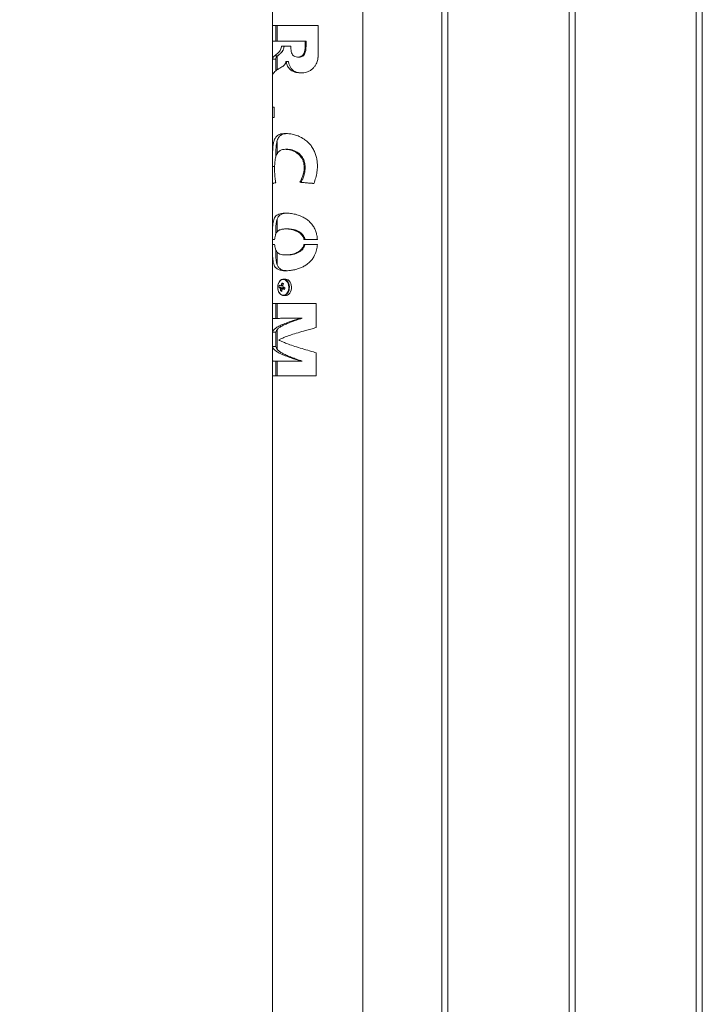
# Model space of a CAD drawing. Units: millimetres. Extents: x 0 to 42, y 0 to 29.8.
# Drawn here: x 9.1 to 9.8, y 8.4 to 9.3 of the extents above; entities that cross this region are included whole.
import ezdxf

# ---------------------------------------------------------------- set-up
doc = ezdxf.new("R2010")
doc.units = ezdxf.units.MM
doc.layers.add('LE_NORM', color=179, linetype='Continuous', lineweight=40)
doc.styles.add('SLDTEXTSTYLE0', font='TXT', dxfattribs={"width": 0.605})
doc.dimstyles.new('SLDDIMSTYLE1', dxfattribs={"dimtxt": 0.35, "dimasz": 0.3, "dimexe": 0, "dimexo": 0.0625, "dimgap": 0.0875, "dimtad": 1, "dimlfac": 100, "dimrnd": 1e-09, "dimzin": 12, "dimdsep": 46, "dimtxsty": 'SLDTEXTSTYLE0', "dimsah": 1, "dimcen": 0.09, "dimadec": 0, "dimazin": 3, "dimtfac": 1, "dimtofl": 0, "dimtmove": 0, "dimatfit": 3, "dimfxl": 0, "dimfrac": 2, "dimtolj": 1, "dimtzin": 12, "dimarcsym": 0})

# ---------------------------------------------------------------- blocks, each defined once
blk = doc.blocks.new('_D_2')
at = {"layer": 'LE_NORM'}
for p, q in [((9.27249, 10.25672), (8.01229, 10.25672)), ((8.11135, 7.25672), (8.11135, 10.25672)), ((8.83486, 7.25672), (8.01229, 7.25672))]:
    blk.add_line(p, q, dxfattribs=at)
for points in [[(8.11135, 10.25672), (8.01135, 9.95672), (8.21135, 9.95672)], [(8.11135, 7.25672), (8.21135, 7.55672), (8.01135, 7.55672)]]:
    blk.add_solid(points, dxfattribs=at)
at = {"layer": 'LE_NORM', "insert": (7.66017, 8.29637, 0.0001), "char_height": 0.35, "attachment_point": 1, "rotation": 90, "style": 'SLDTEXTSTYLE0'}
blk.add_mtext('300', dxfattribs=at)

msp = doc.modelspace()

# ---------------------------------------------------------------- linework, layer by layer
at = {"color": 7, "linetype": 'Continuous', "lineweight": 0}
for p, q in [((9.45725, 7.43317), (9.45725, 10.16727)), ((9.5348, 10.16772), (9.5348, 7.43272)), ((9.5408, 7.43272), (9.5408, 10.16773)), ((9.6598, 10.16772), (9.6598, 7.43272)), ((9.6658, 7.43272), (9.6658, 10.16773)), ((9.7848, 10.16772), (9.7848, 7.43272)), ((9.7908, 7.43272), (9.7908, 10.16773)), ((9.36835, 9.80824), (9.36835, 7.08672)), ((9.36836, 9.33143), (9.41337, 9.33143)), ((9.36836, 9.31585), (9.36836, 9.33143)), ((9.37156, 9.31585), (9.37156, 9.33143)), ((9.3728, 9.33143), (9.3728, 9.31585)), ((9.41333, 9.33143), (9.41333, 9.30363)), ((9.41337, 9.33143), (9.41337, 9.30363)), ((9.37718, 9.31585), (9.36836, 9.31585)), ((9.37714, 9.31115), (9.38644, 9.31115)), ((9.38644, 9.31585), (9.37718, 9.31585)), ((9.40043, 9.31585), (9.38644, 9.31585)), ((9.40043, 9.31175), (9.40043, 9.31585)), ((9.40043, 9.31585), (9.40132, 9.31585)), ((9.40043, 9.31175), (9.40132, 9.31175)), ((9.40132, 9.31175), (9.40132, 9.31585)), ((9.36836, 9.28203), (9.36836, 9.29827)), ((9.36836, 9.29827), (9.37156, 9.29827)), ((9.37156, 9.28677), (9.37156, 9.29827)), ((9.3728, 9.30079), (9.3728, 9.28775)), ((9.39329, 9.30036), (9.39471, 9.30036)), ((9.41337, 9.30363), (9.41333, 9.30363)), ((9.38175, 9.29601), (9.38161, 9.29601)), ((9.38175, 9.29601), (9.38399, 9.29601)), ((9.36836, 9.25103), (9.37011, 9.25103)), ((9.36836, 9.241), (9.36836, 9.25103)), ((9.37011, 9.25103), (9.37011, 9.241)), ((9.37011, 9.241), (9.36836, 9.241)), ((9.3728, 9.21746), (9.3728, 9.20502)), ((9.39509, 9.17725), (9.39636, 9.17725)), ((9.3728, 9.14062), (9.3728, 9.1283)), ((9.38364, 9.13134), (9.38136, 9.13134)), ((9.37046, 9.12091), (9.36835, 9.12091)), ((9.36835, 9.11618), (9.37046, 9.11618)), ((9.41246, 9.12091), (9.39927, 9.12091)), ((9.39927, 9.11618), (9.41246, 9.11618)), ((9.3728, 9.10876), (9.3728, 9.09649)), ((9.38137, 9.10575), (9.38364, 9.10575)), ((9.37765, 9.07812), (9.37893, 9.07711)), ((9.37882, 9.07443), (9.37863, 9.07346)), ((9.37932, 9.08192), (9.37906, 9.08191)), ((9.38137, 9.08192), (9.37932, 9.08192)), ((9.37465, 9.07397), (9.37863, 9.07346)), ((9.37611, 9.07031), (9.37759, 9.07119)), ((9.37901, 9.07331), (9.37863, 9.07346)), ((9.37921, 9.07239), (9.37927, 9.07267)), ((9.37932, 9.06592), (9.37955, 9.06593)), ((9.37932, 9.06592), (9.38137, 9.06592)), ((9.36837, 9.05798), (9.41138, 9.05798)), ((9.36837, 9.04324), (9.36837, 9.05798)), ((9.37157, 9.04324), (9.37157, 9.05798)), ((9.3728, 9.05798), (9.3728, 9.04336)), ((9.41138, 9.05798), (9.41138, 9.03426)), ((9.39624, 9.04341), (9.39624, 9.04357)), ((9.39743, 9.04357), (9.39624, 9.04357)), ((9.39743, 9.04341), (9.39624, 9.04341)), ((9.39743, 9.04341), (9.39743, 9.04357)), ((9.36837, 9.01579), (9.36837, 9.02964)), ((9.37157, 9.02964), (9.36837, 9.02964)), ((9.37157, 9.01579), (9.37157, 9.02964)), ((9.3728, 9.03207), (9.3728, 9.01324)), ((9.37461, 9.02227), (9.37461, 9.02211)), ((9.37157, 9.01579), (9.36837, 9.01579)), ((9.41138, 9.00956), (9.41138, 8.98672)), ((9.36837, 8.98672), (9.36837, 9.00146)), ((9.37157, 8.98672), (9.37157, 9.00146)), ((9.3728, 9.00137), (9.3728, 8.98672)), ((9.39624, 9.00122), (9.39624, 9.00138)), ((9.39743, 9.00138), (9.39624, 9.00138)), ((9.39743, 9.00122), (9.39624, 9.00122)), ((9.39743, 9.00122), (9.39743, 9.00138)), ((9.41138, 8.98672), (9.36837, 8.98672))]:
    msp.add_line(p, q, dxfattribs=at)
at = {"color": 7, "linetype": 'Continuous', "lineweight": 0, "flags": 128}
for points in [[(9.37366, 9.07599), (9.37347, 9.07434), (9.37353, 9.07268), (9.37385, 9.07107), (9.3744, 9.0696), (9.37516, 9.06833), (9.3761, 9.06732), (9.37717, 9.06662), (9.37832, 9.06626), (9.3795, 9.06626), (9.38065, 9.06662), (9.38172, 9.06732), (9.38266, 9.06833), (9.38342, 9.0696), (9.38397, 9.07107), (9.38429, 9.07267), (9.38435, 9.07434), (9.38416, 9.07598), (9.38373, 9.07753), (9.38307, 9.07891), (9.38221, 9.08006), (9.3812, 9.08092), (9.38009, 9.08145), (9.37891, 9.08163), (9.37774, 9.08145), (9.37663, 9.08092), (9.37562, 9.08006), (9.37476, 9.07891), (9.3741, 9.07753), (9.37366, 9.07599)], [(9.38137, 9.06592), (9.38198, 9.06597), (9.38317, 9.06634), (9.38428, 9.06707), (9.38526, 9.06811), (9.38605, 9.06943), (9.38662, 9.07096), (9.38695, 9.07263), (9.38701, 9.07435), (9.38682, 9.07606), (9.38636, 9.07767), (9.38568, 9.0791), (9.38479, 9.08029), (9.38374, 9.08118), (9.38258, 9.08173), (9.38137, 9.08192), (9.38137, 9.08192)], [(9.37927, 9.07267), (9.37941, 9.07247), (9.3795, 9.07237)]]:
    msp.add_lwpolyline(points, dxfattribs=at)
at = {"color": 8, "linetype": 'Continuous', "lineweight": 0, "flags": 128}
msp.add_lwpolyline([(9.37955, 9.06593), (9.37993, 9.06597), (9.38113, 9.06634), (9.38224, 9.06707), (9.38321, 9.06811), (9.384, 9.06943), (9.38458, 9.07096), (9.3849, 9.07263), (9.38497, 9.07435), (9.38477, 9.07606), (9.38432, 9.07767), (9.38363, 9.0791), (9.38275, 9.08029), (9.3817, 9.08118), (9.38054, 9.08173), (9.37932, 9.08192), (9.37932, 9.08192)], dxfattribs=at)
at = {"color": 7, "linetype": 'Continuous', "lineweight": 0}
for centre, radius, start, end in [((9.38772, 9.07248), 0.01316, 164.25553, 173.50101), ((9.3812, 9.0865), 0.01212, 239.53363, 245.27268), ((9.37743, 9.07464), 0.00155, 110.32996, 146.92606), ((9.39492, 9.07054), 0.01887, 156.32348, 162.88434), ((9.36596, 9.04621), 0.03398, 67.21693, 69.883), ((9.39642, 9.06995), 0.0189, 156.32886, 162.87896), ((9.37624, 9.07404), 0.00258, 8.81603, 34.71665), ((9.39316, 9.11697), 0.04489, 251.33067, 253.72107), ((9.38161, 9.07392), 0.00267, 170.19355, 193.28444), ((9.3808, 9.08442), 0.01212, 239.53363, 245.27268), ((9.37829, 9.07381), 0.0026, 188.89857, 214.63411), ((9.3918, 9.07099), 0.01571, 175.11747, 182.5068), ((9.38063, 9.07965), 0.01038, 244.1834, 252.91653), ((9.3932, 9.07041), 0.01563, 175.0736, 182.49669), ((9.37709, 9.0732), 0.00155, 290.33935, 326.98685), ((9.39293, 9.11546), 0.04549, 251.34642, 253.70532), ((9.38116, 9.0738), 0.00221, 192.77867, 210.73586), ((9.42173, 9.06471), 0.04216, 167.4369, 170.31964)]:
    msp.add_arc(centre, radius, start, end, dxfattribs=at)
for points, knots in [([(9.37042, 9.30162), (9.37101, 9.30211), (9.37189, 9.30284), (9.37343, 9.30403), (9.37466, 9.30512), (9.37583, 9.30649), (9.37671, 9.30832), (9.37704, 9.30996), (9.37712, 9.31091), (9.37714, 9.31115)], [0, 0, 0, 0, 0.293704, 0.439766, 0.5856, 0.730241, 0.845558, 0.961104, 1, 1, 1, 1]), ([(9.37347, 9.30162), (9.37369, 9.30183), (9.37415, 9.30225), (9.37498, 9.30294), (9.37587, 9.30369), (9.37668, 9.30442), (9.37732, 9.30507), (9.37782, 9.30565), (9.3783, 9.30631), (9.37875, 9.30708), (9.37913, 9.30797), (9.37939, 9.30886), (9.37955, 9.30968), (9.37965, 9.31041), (9.37968, 9.31091), (9.3797, 9.31115)], [0, 0, 0, 0, 0.125002, 0.250031, 0.386324, 0.500043, 0.565811, 0.625042, 0.690376, 0.750042, 0.812775, 0.87495, 0.916371, 0.957861, 1, 1, 1, 1]), ([(9.38644, 9.31115), (9.38644, 9.31025), (9.38645, 9.30844), (9.38673, 9.30587), (9.38743, 9.30354), (9.38866, 9.30179), (9.39054, 9.30064), (9.39248, 9.30033), (9.39434, 9.30038), (9.3959, 9.30072), (9.39748, 9.30158), (9.39895, 9.30329), (9.39991, 9.30575), (9.40038, 9.30869), (9.40041, 9.31073), (9.40043, 9.31175)], [0, 0, 0, 0, 0.0872152, 0.1740367, 0.2482981, 0.3232991, 0.3887366, 0.4836971, 0.5349756, 0.5860938, 0.6500971, 0.7141961, 0.803765, 0.9016747, 1, 1, 1, 1]), ([(9.39471, 9.30037), (9.39473, 9.30037), (9.39504, 9.30034), (9.39564, 9.30042), (9.39678, 9.30062), (9.39812, 9.30123), (9.3992, 9.30231), (9.39987, 9.30337), (9.40039, 9.3045), (9.40085, 9.30604), (9.40115, 9.30791), (9.4013, 9.30985), (9.40131, 9.31112), (9.40132, 9.31175)], [0, 0, 0, 0, 0.004589, 0.069238, 0.12915, 0.253234, 0.371351, 0.434435, 0.501862, 0.617457, 0.750866, 0.875431, 1, 1, 1, 1]), ([(9.36836, 9.29827), (9.36847, 9.29875), (9.36865, 9.29955), (9.36942, 9.30066), (9.37008, 9.3013), (9.37042, 9.30162)], [0, 0, 0, 0, 0.427584, 0.712931, 1, 1, 1, 1]), ([(9.37042, 9.30162), (9.37056, 9.30162), (9.37158, 9.30162), (9.37259, 9.30162), (9.37347, 9.30162)], [0, 0, 0, 0, 0.140682, 1, 1, 1, 1]), ([(9.37156, 9.29827), (9.37168, 9.29883), (9.37191, 9.29995), (9.37295, 9.30106), (9.37347, 9.30162)], [0, 0, 0, 0, 0.499984, 1, 1, 1, 1]), ([(9.41337, 9.30363), (9.41329, 9.30213), (9.41315, 9.29913), (9.41211, 9.29535), (9.41067, 9.29243), (9.40915, 9.29025), (9.40727, 9.28839), (9.40515, 9.28692), (9.40291, 9.28588), (9.40034, 9.28512), (9.39742, 9.28475), (9.39423, 9.2848), (9.39112, 9.28525), (9.38852, 9.28615), (9.3865, 9.28739), (9.38498, 9.28877), (9.38374, 9.29047), (9.38253, 9.29283), (9.38205, 9.2948), (9.38175, 9.29601)], [0, 0, 0, 0, 0.08737, 0.174453, 0.2256, 0.276692, 0.328123, 0.379553, 0.426773, 0.474028, 0.539673, 0.605444, 0.674622, 0.74362, 0.789075, 0.834479, 0.880069, 0.925675, 1, 1, 1, 1]), ([(9.41333, 9.30363), (9.41332, 9.30311), (9.4133, 9.30209), (9.41318, 9.30055), (9.41301, 9.29923), (9.41285, 9.29843), (9.41278, 9.29813)], [0, 0, 0, 0, 0.2794391, 0.5569981, 0.8371319, 1, 1, 1, 1]), ([(9.37276, 9.28772), (9.37205, 9.28719), (9.37062, 9.28612), (9.36935, 9.28464), (9.36857, 9.28328), (9.36843, 9.28245), (9.36836, 9.28203)], [0, 0, 0, 0, 0.28049, 0.560977, 0.779614, 1, 1, 1, 1]), ([(9.38161, 9.29601), (9.38149, 9.29558), (9.38126, 9.29473), (9.38058, 9.29325), (9.37926, 9.29175), (9.37749, 9.29056), (9.37509, 9.28934), (9.37368, 9.28836), (9.37276, 9.28772)], [0, 0, 0, 0, 0.076193, 0.152068, 0.291008, 0.473115, 0.656313, 1, 1, 1, 1]), ([(9.39701, 9.28483), (9.39629, 9.28485), (9.39491, 9.28488), (9.39299, 9.28524), (9.39126, 9.28576), (9.3894, 9.28665), (9.38752, 9.28809), (9.38612, 9.28996), (9.38525, 9.29168), (9.38472, 9.29306), (9.38429, 9.29451), (9.38409, 9.29551), (9.38399, 9.29601)], [0, 0, 0, 0, 0.111276, 0.215184, 0.313138, 0.406353, 0.555849, 0.70259, 0.775802, 0.85116, 0.92551, 1, 1, 1, 1]), ([(9.36835, 9.19271), (9.36835, 9.19455), (9.36835, 9.19827), (9.36837, 9.20371), (9.36849, 9.20894), (9.36883, 9.21355), (9.36954, 9.21745), (9.37066, 9.22036), (9.37224, 9.22247), (9.3742, 9.2239), (9.37666, 9.22479), (9.37905, 9.22514), (9.38064, 9.22517), (9.38116, 9.22518)], [0, 0, 0, 0, 0.103543, 0.209395, 0.313067, 0.4202, 0.515659, 0.614799, 0.698077, 0.783642, 0.869772, 0.957862, 1, 1, 1, 1]), ([(9.37157, 9.20188), (9.37157, 9.20222), (9.37158, 9.20339), (9.37161, 9.20556), (9.37168, 9.20834), (9.37183, 9.2112), (9.37208, 9.21386), (9.37246, 9.21631), (9.37301, 9.2185), (9.37378, 9.22038), (9.37477, 9.22195), (9.37602, 9.2232), (9.37753, 9.22413), (9.37899, 9.22465), (9.38027, 9.22493), (9.38116, 9.22507), (9.38174, 9.22511), (9.38198, 9.22513)], [0, 0, 0, 0, 0.026372, 0.089804, 0.171227, 0.250687, 0.33158, 0.411063, 0.49129, 0.571443, 0.650965, 0.731401, 0.812151, 0.892886, 0.933533, 0.973675, 1, 1, 1, 1]), ([(9.38116, 9.22518), (9.38252, 9.22513), (9.38525, 9.22502), (9.38986, 9.2241), (9.39465, 9.22242), (9.39916, 9.22), (9.40308, 9.21691), (9.40623, 9.21347), (9.40868, 9.20965), (9.41049, 9.20564), (9.41169, 9.20144), (9.41239, 9.19714), (9.41248, 9.19424), (9.41253, 9.19279)], [0, 0, 0, 0, 0.1038853, 0.2076693, 0.3122929, 0.4168185, 0.5058434, 0.5948765, 0.6765396, 0.7582633, 0.838656, 0.9194195, 1, 1, 1, 1]), ([(9.38116, 9.20964), (9.3802, 9.20958), (9.37828, 9.20946), (9.37604, 9.20862), (9.37434, 9.20732), (9.37307, 9.20574), (9.37207, 9.20371), (9.37135, 9.20136), (9.37087, 9.19879), (9.37057, 9.19615), (9.37041, 9.19346), (9.37039, 9.19166), (9.37038, 9.19077)], [0, 0, 0, 0, 0.132833, 0.265416, 0.362199, 0.458919, 0.55616, 0.653376, 0.7423, 0.831273, 0.915588, 1, 1, 1, 1]), ([(9.39949, 9.19198), (9.39945, 9.19291), (9.39936, 9.19477), (9.3987, 9.19756), (9.39755, 9.20021), (9.39601, 9.20255), (9.39421, 9.20448), (9.39223, 9.2061), (9.39005, 9.20743), (9.38761, 9.20851), (9.38506, 9.20926), (9.38286, 9.2096), (9.38161, 9.20963), (9.38116, 9.20964)], [0, 0, 0, 0, 0.089275, 0.178392, 0.272956, 0.367546, 0.451639, 0.535778, 0.62864, 0.721565, 0.830779, 0.940046, 1, 1, 1, 1]), ([(9.38116, 9.20964), (9.38127, 9.20964), (9.38203, 9.20964), (9.38279, 9.20964), (9.38344, 9.20964)], [0, 0, 0, 0, 0.14066, 1, 1, 1, 1]), ([(9.40045, 9.19198), (9.40044, 9.1924), (9.40043, 9.19323), (9.40031, 9.19448), (9.39998, 9.19654), (9.39913, 9.19934), (9.39728, 9.20256), (9.39525, 9.20479), (9.39344, 9.20626), (9.39203, 9.2072), (9.39056, 9.20798), (9.38909, 9.2086), (9.38762, 9.20908), (9.38618, 9.2094), (9.38478, 9.2096), (9.38388, 9.20962), (9.38344, 9.20964)], [0, 0, 0, 0, 0.0414313, 0.0835699, 0.12511, 0.2499673, 0.3748134, 0.4996551, 0.561571, 0.6247363, 0.6865789, 0.7498169, 0.8116603, 0.8749105, 0.9374479, 1, 1, 1, 1]), ([(9.36844, 9.17595), (9.36842, 9.17771), (9.36836, 9.18131), (9.36835, 9.18693), (9.36835, 9.19077), (9.36835, 9.19271)], [0, 0, 0, 0, 0.322842, 0.659135, 1, 1, 1, 1]), ([(9.36835, 9.19271), (9.3685, 9.19271), (9.36919, 9.19271), (9.36988, 9.19271), (9.37042, 9.19271)], [0, 0, 0, 0, 0.216652, 1, 1, 1, 1]), ([(9.37038, 9.19077), (9.37041, 9.18915), (9.37047, 9.18593), (9.37086, 9.18119), (9.37131, 9.17819), (9.37155, 9.17668)], [0, 0, 0, 0, 0.331308, 0.662739, 1, 1, 1, 1]), ([(9.39509, 9.17725), (9.39596, 9.17883), (9.3975, 9.18161), (9.39879, 9.18564), (9.3994, 9.18898), (9.39946, 9.19098), (9.39949, 9.19198)], [0, 0, 0, 0, 0.351678, 0.61819, 0.807633, 1, 1, 1, 1]), ([(9.39636, 9.17725), (9.39667, 9.17781), (9.39727, 9.17893), (9.39808, 9.18068), (9.3988, 9.18247), (9.3994, 9.18431), (9.39987, 9.18619), (9.40021, 9.1881), (9.40041, 9.19004), (9.40044, 9.19133), (9.40045, 9.19198)], [0, 0, 0, 0, 0.12509, 0.250012, 0.376791, 0.500208, 0.625654, 0.750338, 0.875014, 1, 1, 1, 1]), ([(9.39949, 9.19198), (9.39954, 9.19198), (9.39986, 9.19198), (9.40018, 9.19198), (9.40045, 9.19198)], [0, 0, 0, 0, 0.140625, 1, 1, 1, 1]), ([(9.41253, 9.19279), (9.41244, 9.19095), (9.41225, 9.18718), (9.41094, 9.18157), (9.4097, 9.17788), (9.40908, 9.17603)], [0, 0, 0, 0, 0.320806, 0.658657, 1, 1, 1, 1]), ([(9.37155, 9.17668), (9.37092, 9.17658), (9.36982, 9.17641), (9.36885, 9.17617), (9.36858, 9.17602), (9.36844, 9.17595)], [0, 0, 0, 0, 0.395119, 0.696186, 1, 1, 1, 1]), ([(9.40908, 9.17603), (9.40725, 9.17619), (9.40394, 9.17646), (9.39926, 9.17687), (9.39648, 9.17712), (9.39509, 9.17725)], [0, 0, 0, 0, 0.381359, 0.689128, 1, 1, 1, 1]), ([(9.40935, 9.17603), (9.40712, 9.17623), (9.40265, 9.17664), (9.39846, 9.17704), (9.39636, 9.17725)], [0, 0, 0, 0, 0.499998, 1, 1, 1, 1]), ([(9.36835, 9.12091), (9.36835, 9.12268), (9.36835, 9.12627), (9.36841, 9.13094), (9.36859, 9.1348), (9.36893, 9.13782), (9.36953, 9.14039), (9.37043, 9.1425), (9.37172, 9.14417), (9.37349, 9.14546), (9.37582, 9.14636), (9.37887, 9.14686), (9.38262, 9.14694), (9.38713, 9.14654), (9.39134, 9.14566), (9.3949, 9.14449), (9.3979, 9.14323), (9.40113, 9.14144), (9.40438, 9.13896), (9.40725, 9.13591), (9.40946, 9.13249), (9.41103, 9.12882), (9.41206, 9.12498), (9.41232, 9.1223), (9.41246, 9.12091)], [0, 0, 0, 0, 0.055023, 0.111936, 0.152092, 0.193427, 0.233584, 0.27481, 0.31705, 0.36019, 0.409775, 0.460418, 0.518266, 0.577522, 0.640024, 0.672525, 0.705018, 0.747393, 0.79091, 0.833324, 0.877192, 0.91649, 0.956694, 1, 1, 1, 1]), ([(9.37156, 9.12628), (9.37156, 9.12677), (9.37157, 9.12801), (9.3716, 9.12994), (9.37166, 9.13224), (9.37177, 9.13459), (9.37199, 9.13692), (9.37233, 9.13902), (9.37282, 9.14086), (9.37349, 9.14244), (9.37436, 9.14374), (9.37543, 9.1448), (9.37709, 9.14585), (9.37947, 9.14667), (9.38186, 9.14678), (9.38299, 9.14683)], [0, 0, 0, 0, 0.037791, 0.095935, 0.152764, 0.225688, 0.297799, 0.37003, 0.44326, 0.514857, 0.588768, 0.66001, 0.734112, 0.873828, 1, 1, 1, 1]), ([(9.39927, 9.12091), (9.39911, 9.12149), (9.39881, 9.12266), (9.39776, 9.12479), (9.39605, 9.12673), (9.39385, 9.12829), (9.39138, 9.12954), (9.38845, 9.13052), (9.38483, 9.13121), (9.38113, 9.13143), (9.37759, 9.13113), (9.3751, 9.13028), (9.37347, 9.12913), (9.37249, 9.12806), (9.37174, 9.12679), (9.37107, 9.12509), (9.37064, 9.12307), (9.37051, 9.12146), (9.37046, 9.12091)], [0, 0, 0, 0, 0.0356614, 0.0712432, 0.1407057, 0.1902866, 0.2399675, 0.3192318, 0.3986396, 0.5057821, 0.6111593, 0.7163344, 0.7680237, 0.81966, 0.8606275, 0.9015324, 0.9660596, 1, 1, 1, 1]), ([(9.40024, 9.12091), (9.40017, 9.12123), (9.40003, 9.12189), (9.39971, 9.12284), (9.39925, 9.1239), (9.39858, 9.12504), (9.39739, 9.12654), (9.39594, 9.12777), (9.39437, 9.12876), (9.393, 9.12945), (9.39149, 9.13006), (9.38986, 9.13056), (9.38797, 9.13098), (9.38587, 9.13126), (9.38437, 9.13136), (9.38365, 9.13134), (9.38364, 9.13134)], [0, 0, 0, 0, 0.041574, 0.083656, 0.124953, 0.18702, 0.250301, 0.369084, 0.432856, 0.500372, 0.578657, 0.661565, 0.749592, 0.870584, 0.99874, 1, 1, 1, 1]), ([(9.41246, 9.11618), (9.41226, 9.11437), (9.41187, 9.1107), (9.41018, 9.10597), (9.40791, 9.1021), (9.40541, 9.09913), (9.40247, 9.09659), (9.39922, 9.09452), (9.39574, 9.09289), (9.39199, 9.09161), (9.3881, 9.09073), (9.38403, 9.09023), (9.38008, 9.09014), (9.37642, 9.09054), (9.37384, 9.09144), (9.37213, 9.09261), (9.37091, 9.09388), (9.36988, 9.09569), (9.36912, 9.09821), (9.36867, 9.10131), (9.36846, 9.10477), (9.36837, 9.10849), (9.36835, 9.11228), (9.36835, 9.11488), (9.36835, 9.11618)], [0, 0, 0, 0, 0.05618, 0.114328, 0.154048, 0.194934, 0.234652, 0.275437, 0.317144, 0.359732, 0.409114, 0.459542, 0.517668, 0.577234, 0.639581, 0.672005, 0.704424, 0.747401, 0.791551, 0.834573, 0.879073, 0.918894, 0.959657, 1, 1, 1, 1]), ([(9.37046, 9.11618), (9.37051, 9.11561), (9.37061, 9.11447), (9.37097, 9.11238), (9.37161, 9.11046), (9.3726, 9.10888), (9.37386, 9.10759), (9.37565, 9.10657), (9.37829, 9.10587), (9.38165, 9.10566), (9.3858, 9.10597), (9.38947, 9.10684), (9.39233, 9.108), (9.3942, 9.10903), (9.39585, 9.11027), (9.3975, 9.11197), (9.39872, 9.114), (9.39913, 9.11562), (9.39927, 9.11618)], [0, 0, 0, 0, 0.0350103, 0.069955, 0.1384665, 0.1894997, 0.2406323, 0.321338, 0.4021859, 0.5089093, 0.6168024, 0.7244553, 0.7728291, 0.8211774, 0.8612234, 0.9012283, 0.9662029, 1, 1, 1, 1]), ([(9.38364, 9.10575), (9.38365, 9.10575), (9.38412, 9.10572), (9.38515, 9.10579), (9.38664, 9.10592), (9.38823, 9.10616), (9.38985, 9.10653), (9.39149, 9.10703), (9.39342, 9.1078), (9.39517, 9.10877), (9.39667, 9.10994), (9.39802, 9.11125), (9.39905, 9.11273), (9.39971, 9.11425), (9.40003, 9.1152), (9.40017, 9.11585), (9.40024, 9.11618)], [0, 0, 0, 0, 0.001122, 0.087247, 0.170108, 0.249868, 0.338041, 0.421079, 0.499481, 0.630832, 0.691569, 0.749951, 0.874941, 0.916282, 0.958379, 1, 1, 1, 1]), ([(9.38232, 9.09027), (9.38186, 9.09029), (9.38052, 9.09033), (9.37866, 9.09072), (9.37685, 9.09138), (9.37548, 9.09225), (9.3744, 9.09329), (9.37353, 9.09458), (9.37285, 9.09615), (9.37235, 9.09798), (9.372, 9.10007), (9.37178, 9.1024), (9.37167, 9.10464), (9.37161, 9.10669), (9.37158, 9.10852), (9.37156, 9.10994), (9.37156, 9.11076), (9.37156, 9.11093)], [0, 0, 0, 0, 0.052166, 0.150652, 0.244454, 0.319524, 0.391746, 0.467252, 0.540391, 0.615327, 0.6892, 0.763023, 0.837643, 0.88624, 0.935724, 0.986348, 1, 1, 1, 1]), ([(9.37366, 9.07601), (9.37361, 9.07573), (9.37347, 9.07494), (9.37342, 9.07359), (9.37359, 9.072), (9.37398, 9.07048), (9.37458, 9.0691), (9.37539, 9.0679), (9.37636, 9.06694), (9.37746, 9.06628), (9.37855, 9.06592), (9.37926, 9.06595), (9.37957, 9.06596)], [0, 0, 0, 0, 0.057343, 0.164867, 0.272586, 0.380478, 0.48863, 0.597027, 0.70539, 0.812958, 0.91894, 1, 1, 1, 1]), ([(9.37571, 9.08019), (9.37559, 9.08008), (9.37515, 9.07966), (9.37456, 9.07868), (9.37398, 9.07738), (9.37376, 9.07644), (9.37366, 9.07601)], [0, 0, 0, 0, 0.114829, 0.422867, 0.733311, 1, 1, 1, 1]), ([(9.37904, 9.08187), (9.37885, 9.08187), (9.37826, 9.08185), (9.37732, 9.08148), (9.37638, 9.08093), (9.3759, 9.0804), (9.37571, 9.08019)], [0, 0, 0, 0, 0.15995, 0.478369, 0.798202, 1, 1, 1, 1]), ([(9.37839, 9.07542), (9.37776, 9.07544), (9.377, 9.07546), (9.37625, 9.07548), (9.37613, 9.07549)], [0, 0, 0, 0, 0.841331, 1, 1, 1, 1]), ([(9.37689, 9.07609), (9.377, 9.07608), (9.37754, 9.07602), (9.37808, 9.07596), (9.37851, 9.07591)], [0, 0, 0, 0, 0.200408, 1, 1, 1, 1]), ([(9.37572, 9.0734), (9.37584, 9.0734), (9.37694, 9.07337), (9.37803, 9.07334), (9.37901, 9.07331)], [0, 0, 0, 0, 0.109021, 1, 1, 1, 1]), ([(9.37927, 9.07267), (9.37834, 9.07257), (9.3773, 9.07245), (9.37627, 9.07234), (9.37615, 9.07233)], [0, 0, 0, 0, 0.890973, 1, 1, 1, 1]), ([(9.38029, 9.07242), (9.37976, 9.0724), (9.37913, 9.07238), (9.37849, 9.07236), (9.37838, 9.07236)], [0, 0, 0, 0, 0.8398, 1, 1, 1, 1]), ([(9.39624, 9.04357), (9.39454, 9.04356), (9.39113, 9.04353), (9.3859, 9.04349), (9.38071, 9.04345), (9.37595, 9.0434), (9.37224, 9.04335), (9.36995, 9.04331), (9.36871, 9.04328), (9.36848, 9.04325), (9.36837, 9.04324)], [0, 0, 0, 0, 0.108606, 0.217181, 0.362919, 0.508651, 0.654378, 0.800108, 0.900051, 1, 1, 1, 1]), ([(9.36837, 9.02964), (9.36849, 9.03012), (9.36873, 9.03108), (9.37008, 9.03273), (9.37255, 9.0346), (9.37653, 9.03668), (9.38162, 9.03876), (9.38689, 9.04057), (9.39184, 9.04212), (9.39477, 9.04298), (9.39624, 9.04341)], [0, 0, 0, 0, 0.104766, 0.209523, 0.360394, 0.511265, 0.662144, 0.813037, 0.906523, 1, 1, 1, 1]), ([(9.37157, 9.02964), (9.37171, 9.03021), (9.37201, 9.03136), (9.37353, 9.03308), (9.37581, 9.0348), (9.37888, 9.03652), (9.38265, 9.03824), (9.38706, 9.03996), (9.39199, 9.04168), (9.39562, 9.04283), (9.39743, 9.04341)], [0, 0, 0, 0, 0.125004, 0.250003, 0.375004, 0.5, 0.625011, 0.75, 0.875001, 1, 1, 1, 1]), ([(9.41138, 9.03426), (9.40959, 9.03377), (9.40601, 9.03281), (9.39997, 9.03115), (9.39342, 9.02927), (9.38671, 9.02718), (9.38082, 9.02509), (9.37692, 9.02345), (9.37508, 9.02251), (9.37461, 9.02227)], [0, 0, 0, 0, 0.120839, 0.241666, 0.416037, 0.590391, 0.764774, 0.939152, 1, 1, 1, 1]), ([(9.37461, 9.02211), (9.37557, 9.02161), (9.37751, 9.0206), (9.38161, 9.01886), (9.38694, 9.01689), (9.39369, 9.01469), (9.40103, 9.0125), (9.40703, 9.01078), (9.4105, 9.00981), (9.41138, 9.00956)], [0, 0, 0, 0, 0.120425, 0.240855, 0.415784, 0.590707, 0.765665, 0.940629, 1, 1, 1, 1]), ([(9.39624, 9.00138), (9.3946, 9.00188), (9.39133, 9.00288), (9.38611, 9.00461), (9.3808, 9.00657), (9.37585, 9.00875), (9.37204, 9.01093), (9.36981, 9.01284), (9.36867, 9.01445), (9.36847, 9.01535), (9.36837, 9.01579)], [0, 0, 0, 0, 0.104416, 0.20883, 0.36019, 0.511545, 0.662919, 0.814294, 0.907146, 1, 1, 1, 1]), ([(9.39743, 9.00138), (9.39562, 9.00198), (9.39199, 9.00318), (9.38706, 9.00498), (9.38265, 9.00678), (9.37888, 9.00859), (9.37581, 9.01039), (9.37353, 9.01219), (9.37201, 9.01399), (9.37171, 9.01519), (9.37157, 9.01579)], [0, 0, 0, 0, 0.124999, 0.25, 0.37499, 0.5, 0.624996, 0.749997, 0.874995, 1, 1, 1, 1]), ([(9.36837, 9.00146), (9.3685, 9.00145), (9.36875, 9.00143), (9.37015, 9.0014), (9.37262, 9.00137), (9.37646, 9.00134), (9.38134, 9.0013), (9.38651, 9.00127), (9.39154, 9.00124), (9.39467, 9.00122), (9.39624, 9.00122)], [0, 0, 0, 0, 0.1085891, 0.2171869, 0.3629174, 0.5086421, 0.6543738, 0.8001072, 0.9000416, 1, 1, 1, 1])]:
    msp.add_open_spline(points, degree=3, knots=knots, dxfattribs=at)

# ---------------------------------------------------------------- dimensions: what is measured, and where the dimension line sits
at = {"layer": 'LE_NORM'}
dim = msp.add_linear_dim(base=(8.11135, 10.25672), p1=(8.93392, 7.25672), p2=(9.37155, 10.25672), angle=90, dimstyle='SLDDIMSTYLE1', dxfattribs=at)
dim.commit()
dim.dimension.update_dxf_attribs({"geometry": '_D_2', "text_midpoint": (8.11135, 8.75672), "dimtype": 160})

doc.saveas('drawing.dxf')
